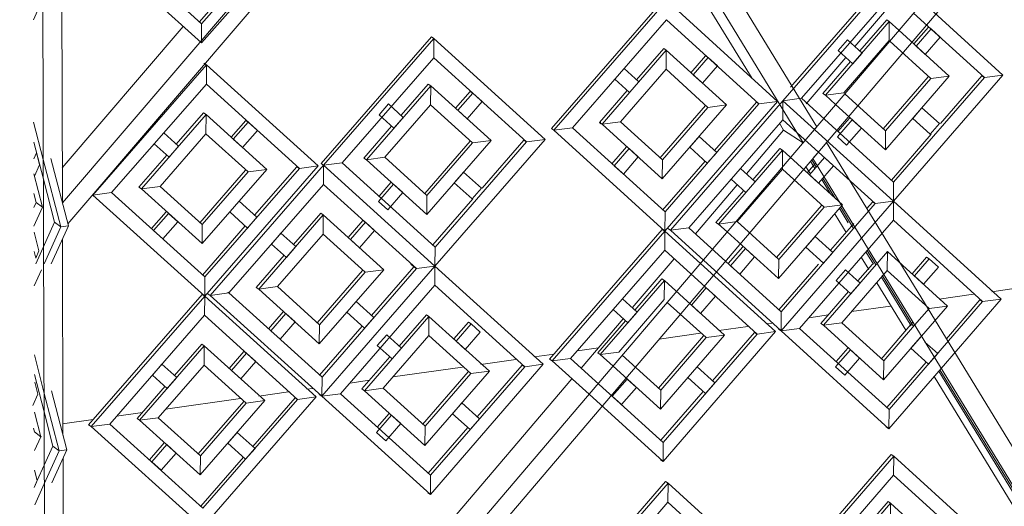
# Model space of a CAD drawing. Units: millimetres. Extents: x 471 to 686, y 185 to 337.
# Drawn here: x 669 to 670, y 255 to 256 of the extents above; entities that cross this region are included whole.
import ezdxf

# ---------------------------------------------------------------- set-up
doc = ezdxf.new("R2010")
doc.units = ezdxf.units.MM
for name, color, linetype, lineweight in [('A-FLOR', 192, 'Continuous', 9), ('A-GLAZ-CURT', 52, 'Continuous', 9), ('A-GLAZ-CWMG', 51, 'Continuous', 9)]:
    doc.layers.add(name, color=color, linetype=linetype, lineweight=lineweight)

# ---------------------------------------------------------------- blocks, each defined once
blk = doc.blocks.new('3D')
at = {"layer": 'A-FLOR'}
for p, q in [((438.75059, 222.61717), (438.74685, 222.61664)), ((438.74337, 222.61615), (438.73685, 222.61522)), ((438.72766, 222.61391), (438.72029, 222.61287)), ((438.71588, 222.61224), (438.71218, 222.61171)), ((438.70066, 222.61008), (438.69513, 222.60929)), ((438.70517, 222.61072), (438.70412, 222.61057)), ((438.69167, 222.6088), (438.68387, 222.60769)), ((438.67236, 222.60605), (438.66837, 222.60549)), ((438.66398, 222.60486), (438.66021, 222.60433)), ((438.64666, 222.6024), (438.63345, 222.60052)), ((438.65674, 222.60383), (438.65013, 222.60289)), ((438.62902, 222.59989), (438.62528, 222.59936)), ((438.61367, 222.59771), (438.6081, 222.59692)), ((438.61821, 222.59836), (438.61716, 222.59821)), ((438.60461, 222.59642), (438.59042, 222.59441)), ((438.58605, 222.59378), (438.58114, 222.59309)), ((438.57673, 222.59246), (438.57095, 222.59164))]:
    blk.add_line(p, q, dxfattribs=at)
at = {"layer": 'A-GLAZ-CURT'}
for p, q in [((438.61869, 222.68824), (438.59723, 222.66367)), ((438.59726, 222.66729), (438.61517, 222.68779)), ((438.59723, 222.66367), (438.57608, 222.68282)), ((438.57961, 222.68327), (438.59726, 222.66729)), ((438.57005, 222.6783), (438.56541, 222.66803)), ((438.59683, 222.66767), (438.6049, 222.67691)), ((438.72752, 222.67692), (438.70874, 222.6553)), ((438.70729, 222.65276), (438.72802, 222.67661)), ((438.72799, 222.67301), (438.71079, 222.65321)), ((438.68479, 222.67199), (438.66345, 222.64748)), ((438.66394, 222.64716), (438.68528, 222.67168)), ((438.68528, 222.67168), (438.70623, 222.65262)), ((438.73375, 222.67138), (438.74889, 222.65758)), ((438.74541, 222.65713), (438.73201, 222.66934)), ((438.68525, 222.66807), (438.66745, 222.64762)), ((438.70274, 222.65217), (438.68525, 222.66807)), ((438.71532, 222.65379), (438.72742, 222.66773)), ((438.72693, 222.66804), (438.72182, 222.66216)), ((438.72693, 222.66804), (438.72742, 222.66773)), ((438.72742, 222.66773), (438.72739, 222.66413)), ((438.72742, 222.66773), (438.72923, 222.66607)), ((438.59726, 222.66729), (438.59723, 222.66367)), ((438.72923, 222.66607), (438.73876, 222.65739)), ((438.73482, 222.66664), (438.73208, 222.66348)), ((438.7325, 222.66309), (438.73532, 222.66633)), ((438.73532, 222.66633), (438.73482, 222.66664)), ((438.73704, 222.66476), (438.73532, 222.66633)), ((438.64075, 222.66482), (438.61987, 222.64087)), ((438.62035, 222.64056), (438.64123, 222.6645)), ((438.64075, 222.66482), (438.64123, 222.6645)), ((438.64123, 222.6645), (438.64121, 222.66089)), ((438.64123, 222.6645), (438.66227, 222.64542)), ((438.71948, 222.66429), (438.71772, 222.66227)), ((438.72739, 222.66413), (438.71881, 222.65424)), ((438.72225, 222.66177), (438.71948, 222.66429)), ((438.73528, 222.65694), (438.72749, 222.66403)), ((438.73423, 222.66152), (438.73704, 222.66476)), ((438.67306, 222.64834), (438.68521, 222.6623)), ((438.68472, 222.66261), (438.67959, 222.65672)), ((438.68472, 222.66261), (438.68521, 222.6623)), ((438.68521, 222.6623), (438.68518, 222.65869)), ((438.68521, 222.6623), (438.69659, 222.65195)), ((438.71772, 222.66227), (438.72049, 222.65975)), ((438.72049, 222.65975), (438.72225, 222.66177)), ((438.7325, 222.66309), (438.73423, 222.66152)), ((438.64121, 222.66089), (438.62387, 222.64101)), ((438.65876, 222.64497), (438.64121, 222.66089)), ((438.69264, 222.66122), (438.68988, 222.65805)), ((438.69031, 222.65766), (438.69313, 222.66091)), ((438.69313, 222.66091), (438.69264, 222.66122)), ((438.69487, 222.65933), (438.69313, 222.66091)), ((438.72006, 222.66014), (438.71482, 222.65411)), ((438.57668, 222.63492), (438.59818, 222.65953)), ((438.59769, 222.65985), (438.59818, 222.65953)), ((438.59818, 222.65953), (438.59815, 222.65591)), ((438.59818, 222.65953), (438.61929, 222.64042)), ((438.67724, 222.65886), (438.67547, 222.65683)), ((438.68518, 222.65869), (438.67656, 222.64879)), ((438.68002, 222.65634), (438.67724, 222.65886)), ((438.69309, 222.6515), (438.68518, 222.65869)), ((438.69205, 222.65608), (438.69487, 222.65933)), ((438.67547, 222.65683), (438.67825, 222.65431)), ((438.67825, 222.65431), (438.68002, 222.65634)), ((438.69031, 222.65766), (438.69205, 222.65608)), ((438.72627, 222.64745), (438.73478, 222.65726)), ((438.73876, 222.65739), (438.72667, 222.64346)), ((438.7267, 222.64706), (438.73528, 222.65694)), ((438.74889, 222.65758), (438.7282, 222.63374)), ((438.72823, 222.63734), (438.74541, 222.65713)), ((438.73528, 222.65694), (438.73876, 222.65739)), ((438.73708, 222.64842), (438.74492, 222.65745)), ((438.74492, 222.65745), (438.74541, 222.65713)), ((438.74541, 222.65713), (438.74889, 222.65758)), ((438.59815, 222.65591), (438.58021, 222.63538)), ((438.61577, 222.63996), (438.59815, 222.65591)), ((438.62844, 222.6416), (438.64063, 222.65559)), ((438.64014, 222.6559), (438.63499, 222.65)), ((438.64014, 222.6559), (438.64063, 222.65559)), ((438.64063, 222.65559), (438.6406, 222.65198)), ((438.64063, 222.65559), (438.65206, 222.64523)), ((438.6481, 222.65451), (438.64533, 222.65133)), ((438.64859, 222.65419), (438.6481, 222.65451)), ((438.67782, 222.6547), (438.67257, 222.64866)), ((438.64575, 222.65094), (438.64859, 222.65419)), ((438.6475, 222.64936), (438.65033, 222.65261)), ((438.65033, 222.65261), (438.64859, 222.65419)), ((438.70623, 222.65262), (438.68493, 222.62812)), ((438.686, 222.62825), (438.70729, 222.65276)), ((438.69431, 222.64335), (438.70225, 222.65249)), ((438.70225, 222.65249), (438.70274, 222.65217)), ((438.70274, 222.65217), (438.70623, 222.65262)), ((438.70729, 222.65276), (438.70728, 222.6511)), ((438.71079, 222.65321), (438.70729, 222.65276)), ((438.70729, 222.65276), (438.7282, 222.63374)), ((438.7282, 222.63374), (438.70729, 222.65276)), ((438.71079, 222.65321), (438.72823, 222.63734)), ((438.71532, 222.65379), (438.71482, 222.65411)), ((438.71881, 222.65424), (438.71532, 222.65379)), ((438.71726, 222.65202), (438.71532, 222.65379)), ((438.719, 222.65407), (438.7267, 222.64706)), ((438.63263, 222.65214), (438.63086, 222.65011)), ((438.6406, 222.65198), (438.63195, 222.64205)), ((438.63542, 222.64961), (438.63263, 222.65214)), ((438.64855, 222.64477), (438.6406, 222.65198)), ((438.64575, 222.65094), (438.6475, 222.64936)), ((438.68399, 222.64192), (438.6926, 222.65182)), ((438.69659, 222.65195), (438.68445, 222.638)), ((438.68448, 222.6416), (438.69309, 222.6515)), ((438.68496, 222.63172), (438.70274, 222.65217)), ((438.69309, 222.6515), (438.69659, 222.65195)), ((438.70728, 222.6511), (438.70726, 222.64916)), ((438.72667, 222.64346), (438.71726, 222.65202)), ((438.7336, 222.65144), (438.73184, 222.64942)), ((438.73691, 222.64842), (438.7336, 222.65144)), ((438.58586, 222.6361), (438.5981, 222.65012)), ((438.59762, 222.65044), (438.59245, 222.64452)), ((438.59762, 222.65044), (438.5981, 222.65012)), ((438.5981, 222.65012), (438.59807, 222.6465)), ((438.5981, 222.65012), (438.60957, 222.63974)), ((438.6056, 222.64904), (438.60282, 222.64585)), ((438.60324, 222.64547), (438.60609, 222.64873)), ((438.60609, 222.64873), (438.6056, 222.64904)), ((438.60783, 222.64714), (438.60609, 222.64873)), ((438.63086, 222.65011), (438.63365, 222.64758)), ((438.63365, 222.64758), (438.63542, 222.64961)), ((438.67656, 222.64879), (438.67306, 222.64834)), ((438.67656, 222.64879), (438.68448, 222.6416)), ((438.70726, 222.64916), (438.6895, 222.62871)), ((438.70998, 222.64668), (438.70726, 222.64916)), ((438.71759, 222.64592), (438.72041, 222.64916)), ((438.71991, 222.64948), (438.71769, 222.64693)), ((438.72214, 222.64759), (438.72041, 222.64916)), ((438.73184, 222.64942), (438.73516, 222.6464)), ((438.56546, 222.64867), (438.56729, 222.64165)), ((438.60499, 222.64389), (438.60783, 222.64714)), ((438.63322, 222.64797), (438.62795, 222.64192)), ((438.66394, 222.64716), (438.66345, 222.64748)), ((438.66745, 222.64762), (438.66394, 222.64716)), ((438.68493, 222.62812), (438.66394, 222.64716)), ((438.66745, 222.64762), (438.68496, 222.63172)), ((438.67257, 222.64866), (438.67284, 222.64869)), ((438.67306, 222.64834), (438.67257, 222.64866)), ((438.67257, 222.64866), (438.67284, 222.64841)), ((438.68445, 222.638), (438.67306, 222.64834)), ((438.71932, 222.64435), (438.72214, 222.64759)), ((438.7267, 222.64706), (438.72667, 222.64346)), ((438.73516, 222.6464), (438.73691, 222.64842)), ((438.59007, 222.64667), (438.58829, 222.64463)), ((438.59807, 222.6465), (438.58939, 222.63656)), ((438.59287, 222.64413), (438.59007, 222.64667)), ((438.60605, 222.63929), (438.59807, 222.6465)), ((438.60324, 222.64547), (438.60499, 222.64389)), ((438.63948, 222.63524), (438.64806, 222.64509)), ((438.65206, 222.64523), (438.63988, 222.63124)), ((438.66227, 222.64542), (438.64142, 222.62148)), ((438.64855, 222.64477), (438.65206, 222.64523)), ((438.65038, 222.63622), (438.65827, 222.64528)), ((438.65827, 222.64528), (438.65876, 222.64497)), ((438.65876, 222.64497), (438.66227, 222.64542)), ((438.69141, 222.64599), (438.68964, 222.64396)), ((438.69474, 222.64296), (438.69141, 222.64599)), ((438.71399, 222.64304), (438.70998, 222.64668)), ((438.71759, 222.64592), (438.71932, 222.64435)), ((438.7278, 222.63773), (438.73532, 222.6464)), ((438.5673, 222.63792), (438.56547, 222.64493)), ((438.58829, 222.64463), (438.59109, 222.6421)), ((438.59109, 222.6421), (438.59287, 222.64413)), ((438.6399, 222.63485), (438.64855, 222.64477)), ((438.64145, 222.62509), (438.65876, 222.64497)), ((438.67768, 222.64402), (438.67491, 222.64084)), ((438.67534, 222.64046), (438.67817, 222.6437)), ((438.6799, 222.64213), (438.67817, 222.6437)), ((438.68964, 222.64396), (438.69297, 222.64094)), ((438.69509, 222.62944), (438.70722, 222.64339)), ((438.70672, 222.64371), (438.70161, 222.63782)), ((438.70672, 222.64371), (438.70722, 222.64339)), ((438.70722, 222.64339), (438.70719, 222.63979)), ((438.70722, 222.64339), (438.71858, 222.63306)), ((438.56548, 222.64176), (438.566, 222.64291)), ((438.56659, 222.64066), (438.566, 222.64291)), ((438.56729, 222.64165), (438.57061, 222.62889)), ((438.57204, 222.62909), (438.56872, 222.64185)), ((438.59067, 222.64248), (438.58538, 222.63642)), ((438.62844, 222.6416), (438.62795, 222.64192)), ((438.63195, 222.64205), (438.62844, 222.6416)), ((438.63988, 222.63124), (438.62844, 222.6416)), ((438.63195, 222.64205), (438.6399, 222.63485)), ((438.67708, 222.63888), (438.6799, 222.64213)), ((438.68448, 222.6416), (438.68445, 222.638)), ((438.68449, 222.63207), (438.69254, 222.64132)), ((438.69297, 222.64094), (438.69474, 222.64296)), ((438.71231, 222.63876), (438.71513, 222.64201)), ((438.71252, 222.6413), (438.71334, 222.63995)), ((438.71356, 222.6402), (438.71273, 222.64156)), ((438.72472, 222.63329), (438.71399, 222.64304)), ((438.71686, 222.64043), (438.71513, 222.64201)), ((438.56561, 222.63851), (438.56659, 222.64066)), ((438.59689, 222.62966), (438.60556, 222.63961)), ((438.60957, 222.63974), (438.59734, 222.62573)), ((438.61929, 222.64042), (438.59783, 222.61581)), ((438.59786, 222.61943), (438.61577, 222.63996)), ((438.5989, 222.61595), (438.62035, 222.64056)), ((438.60605, 222.63929), (438.60957, 222.63974)), ((438.60728, 222.6311), (438.61528, 222.64028)), ((438.61528, 222.64028), (438.61577, 222.63996)), ((438.61577, 222.63996), (438.61929, 222.64042)), ((438.61987, 222.64087), (438.62035, 222.64056)), ((438.62035, 222.64056), (438.61987, 222.64087)), ((438.62035, 222.64056), (438.62033, 222.63694)), ((438.62387, 222.64101), (438.62035, 222.64056)), ((438.62035, 222.64056), (438.64142, 222.62148)), ((438.64142, 222.62148), (438.62035, 222.64056)), ((438.62387, 222.64101), (438.64145, 222.62509)), ((438.67534, 222.64046), (438.67708, 222.63888)), ((438.69926, 222.63995), (438.6975, 222.63792)), ((438.70719, 222.63979), (438.69859, 222.62989)), ((438.70204, 222.63743), (438.69926, 222.63995)), ((438.71509, 222.63261), (438.70719, 222.63979)), ((438.7135, 222.64101), (438.71188, 222.63915)), ((438.71404, 222.63719), (438.71686, 222.64043)), ((438.56549, 222.63896), (438.56714, 222.63262)), ((438.56942, 222.62979), (438.5673, 222.63792)), ((438.59737, 222.62935), (438.60605, 222.63929)), ((438.64685, 222.63925), (438.64508, 222.63722)), ((438.6502, 222.63622), (438.64685, 222.63925)), ((438.6975, 222.63792), (438.70028, 222.6354)), ((438.71231, 222.63876), (438.71404, 222.63719)), ((438.71462, 222.63786), (438.71627, 222.63516)), ((438.71712, 222.63439), (438.71484, 222.63811)), ((438.58586, 222.6361), (438.58538, 222.63642)), ((438.58939, 222.63656), (438.58586, 222.6361)), ((438.59734, 222.62573), (438.58586, 222.6361)), ((438.58939, 222.63656), (438.59737, 222.62935)), ((438.62033, 222.63694), (438.60242, 222.61641)), ((438.63791, 222.62102), (438.62033, 222.63694)), ((438.63073, 222.6337), (438.63356, 222.63695)), ((438.63308, 222.63727), (438.63084, 222.6347)), ((438.63531, 222.63537), (438.63356, 222.63695)), ((438.64508, 222.63722), (438.64843, 222.63419)), ((438.64843, 222.63419), (438.6502, 222.63622)), ((438.69985, 222.63579), (438.6946, 222.62975)), ((438.70028, 222.6354), (438.70204, 222.63743)), ((438.72823, 222.63734), (438.7282, 222.63374)), ((438.56595, 222.63352), (438.5655, 222.63523)), ((438.58021, 222.63538), (438.57668, 222.63492)), ((438.59783, 222.61581), (438.57668, 222.63492)), ((438.58021, 222.63538), (438.59786, 222.61943)), ((438.63247, 222.63212), (438.63531, 222.63537)), ((438.6399, 222.63485), (438.63988, 222.63124)), ((438.64102, 222.62548), (438.64861, 222.63419)), ((438.56551, 222.63256), (438.56595, 222.63352)), ((438.56714, 222.63262), (438.56552, 222.62904)), ((438.56595, 222.63352), (438.56714, 222.63262)), ((438.60435, 222.63375), (438.60257, 222.63172)), ((438.6077, 222.63072), (438.60435, 222.63375)), ((438.63073, 222.6337), (438.63247, 222.63212)), ((438.70606, 222.6231), (438.71459, 222.63293)), ((438.71858, 222.63306), (438.70647, 222.61911)), ((438.70649, 222.62271), (438.71509, 222.63261)), ((438.70697, 222.61284), (438.72472, 222.63329)), ((438.71509, 222.63261), (438.71858, 222.63306)), ((438.71791, 222.63249), (438.71963, 222.62967)), ((438.72066, 222.62861), (438.71815, 222.6327)), ((438.7282, 222.63374), (438.72216, 222.62677)), ((438.72216, 222.62677), (438.7282, 222.63374)), ((438.72316, 222.63238), (438.72422, 222.6336)), ((438.72422, 222.6336), (438.72472, 222.63329)), ((438.72472, 222.63329), (438.7282, 222.63374)), ((438.7282, 222.63374), (438.72818, 222.63014)), ((438.7282, 222.63374), (438.74856, 222.61523)), ((438.59053, 222.63177), (438.58774, 222.62858)), ((438.58816, 222.62819), (438.59101, 222.63145)), ((438.59276, 222.62987), (438.59101, 222.63145)), ((438.60257, 222.63172), (438.60593, 222.62868)), ((438.60593, 222.62868), (438.6077, 222.63072)), ((438.60806, 222.61714), (438.62028, 222.63116)), ((438.61979, 222.63147), (438.61463, 222.62555)), ((438.61979, 222.63147), (438.62028, 222.63116)), ((438.62028, 222.63116), (438.62025, 222.62754)), ((438.62028, 222.63116), (438.63173, 222.62079)), ((438.62776, 222.63009), (438.62498, 222.6269)), ((438.62825, 222.62977), (438.62776, 222.63009)), ((438.68496, 222.63172), (438.68493, 222.62812)), ((438.72818, 222.63014), (438.71044, 222.6097)), ((438.74507, 222.61478), (438.72818, 222.63014)), ((438.56584, 222.62189), (438.56942, 222.62979)), ((438.57061, 222.62889), (438.56744, 222.62189)), ((438.56878, 222.62189), (438.57204, 222.62909)), ((438.56942, 222.62979), (438.57061, 222.62889)), ((438.57061, 222.62889), (438.57204, 222.62909)), ((438.58991, 222.62661), (438.59276, 222.62987)), ((438.59737, 222.62935), (438.59734, 222.62573)), ((438.59739, 222.61977), (438.6055, 222.62907)), ((438.62541, 222.62651), (438.62825, 222.62977)), ((438.62999, 222.62819), (438.62825, 222.62977)), ((438.68444, 222.62843), (438.66311, 222.60389)), ((438.68444, 222.62843), (438.68493, 222.62812)), ((438.68493, 222.62812), (438.68444, 222.62843)), ((438.686, 222.62825), (438.6855, 222.62857)), ((438.6895, 222.62871), (438.686, 222.62825)), ((438.70695, 222.60924), (438.686, 222.62825)), ((438.6895, 222.62871), (438.70697, 222.61284)), ((438.69509, 222.62944), (438.6946, 222.62975)), ((438.69859, 222.62989), (438.69509, 222.62944)), ((438.69674, 222.62794), (438.69509, 222.62944)), ((438.69859, 222.62989), (438.70649, 222.62271)), ((438.7163, 222.62447), (438.7207, 222.62955)), ((438.56647, 222.62435), (438.56555, 222.62788)), ((438.58816, 222.62819), (438.58991, 222.62661)), ((438.61227, 222.6277), (438.61049, 222.62566)), ((438.62025, 222.62754), (438.61159, 222.6176)), ((438.61506, 222.62517), (438.61227, 222.6277)), ((438.62821, 222.62034), (438.62025, 222.62754)), ((438.62541, 222.62651), (438.62716, 222.62493)), ((438.62716, 222.62493), (438.62999, 222.62819)), ((438.6636, 222.60357), (438.68493, 222.62812)), ((438.68493, 222.62812), (438.68491, 222.62451)), ((438.68493, 222.62812), (438.70589, 222.6091)), ((438.70647, 222.61911), (438.69674, 222.62794)), ((438.72216, 222.62677), (438.70695, 222.60924)), ((438.70695, 222.60924), (438.72216, 222.62677)), ((438.7134, 222.6271), (438.71164, 222.62507)), ((438.71673, 222.62408), (438.7134, 222.6271)), ((438.61049, 222.62566), (438.61329, 222.62313)), ((438.61329, 222.62313), (438.61506, 222.62517)), ((438.64145, 222.62509), (438.64142, 222.62148)), ((438.68491, 222.62451), (438.6671, 222.60403)), ((438.70239, 222.60864), (438.68491, 222.62451)), ((438.6997, 222.62512), (438.69694, 222.62195)), ((438.69737, 222.62156), (438.70019, 222.62481)), ((438.70192, 222.62323), (438.70019, 222.62481)), ((438.71164, 222.62507), (438.71497, 222.62205)), ((438.56553, 222.62425), (438.56586, 222.62301)), ((438.56586, 222.62301), (438.56647, 222.62435)), ((438.61286, 222.62352), (438.60758, 222.61746)), ((438.69911, 222.61999), (438.70192, 222.62323)), ((438.70649, 222.62271), (438.70647, 222.61911)), ((438.71497, 222.62205), (438.71673, 222.62408)), ((438.72299, 222.62417), (438.72441, 222.62185)), ((438.72479, 222.62185), (438.72322, 222.62442)), ((438.7251, 222.62197), (438.72707, 222.62424)), ((438.72707, 222.62424), (438.72704, 222.62065)), ((438.72707, 222.62424), (438.73841, 222.61393)), ((438.73447, 222.62318), (438.73173, 222.62001)), ((438.73216, 222.61962), (438.73497, 222.62287)), ((438.73497, 222.62287), (438.73447, 222.62318)), ((438.7367, 222.62129), (438.73497, 222.62287)), ((438.56694, 222.62079), (438.56555, 222.61773)), ((438.63173, 222.62079), (438.61952, 222.60678)), ((438.64142, 222.62148), (438.62001, 222.59688)), ((438.62001, 222.59688), (438.64142, 222.62148)), ((438.62004, 222.60049), (438.63791, 222.62102)), ((438.62821, 222.62034), (438.63173, 222.62079)), ((438.62943, 222.61217), (438.63742, 222.62134)), ((438.63742, 222.62134), (438.63683, 222.62187)), ((438.63742, 222.62134), (438.63791, 222.62102)), ((438.63791, 222.62102), (438.64142, 222.62148)), ((438.64142, 222.62148), (438.6414, 222.61787)), ((438.64142, 222.62148), (438.66193, 222.60291)), ((438.69737, 222.62156), (438.69911, 222.61999)), ((438.7065, 222.61319), (438.71402, 222.62185)), ((438.71497, 222.61029), (438.725, 222.62185)), ((438.71913, 222.6208), (438.71737, 222.61877)), ((438.7219, 222.61828), (438.71913, 222.6208)), ((438.72423, 222.62185), (438.72147, 222.61867)), ((438.73389, 222.61805), (438.7367, 222.62129)), ((438.59786, 222.61943), (438.59783, 222.61581)), ((438.61912, 222.61078), (438.62772, 222.62066)), ((438.61955, 222.6104), (438.62821, 222.62034)), ((438.68437, 222.61906), (438.67924, 222.61316)), ((438.68437, 222.61906), (438.68486, 222.61874)), ((438.72704, 222.62065), (438.71846, 222.61075)), ((438.72593, 222.61936), (438.73156, 222.61017)), ((438.73199, 222.61008), (438.72605, 222.61979)), ((438.73493, 222.61348), (438.72704, 222.62065)), ((438.73216, 222.61962), (438.73389, 222.61805)), ((438.60806, 222.61714), (438.60758, 222.61746)), ((438.61159, 222.6176), (438.60806, 222.61714)), ((438.61952, 222.60678), (438.60806, 222.61714)), ((438.61159, 222.6176), (438.61955, 222.6104)), ((438.6414, 222.61787), (438.62353, 222.59734)), ((438.65842, 222.60245), (438.6414, 222.61787)), ((438.67271, 222.60476), (438.68486, 222.61874)), ((438.68486, 222.61874), (438.68483, 222.61514)), ((438.68486, 222.61874), (438.69624, 222.60842)), ((438.68996, 222.61411), (438.69278, 222.61736)), ((438.69278, 222.61736), (438.69229, 222.61768)), ((438.69452, 222.61579), (438.69278, 222.61736)), ((438.71737, 222.61877), (438.72014, 222.61626)), ((438.72014, 222.61626), (438.7219, 222.61828)), ((438.59734, 222.61613), (438.57585, 222.59148)), ((438.57633, 222.59116), (438.59783, 222.61581)), ((438.59734, 222.61613), (438.59783, 222.61581)), ((438.59783, 222.61581), (438.59734, 222.61613)), ((438.59783, 222.61581), (438.5978, 222.61219)), ((438.59783, 222.61581), (438.61894, 222.59674)), ((438.5989, 222.61595), (438.59841, 222.61627)), ((438.60242, 222.61641), (438.5989, 222.61595)), ((438.62001, 222.59688), (438.5989, 222.61595)), ((438.60224, 222.61653), (438.60242, 222.61641)), ((438.60242, 222.61641), (438.62004, 222.60049)), ((438.67689, 222.61529), (438.67512, 222.61326)), ((438.67967, 222.61277), (438.67689, 222.61529)), ((438.6917, 222.61254), (438.69452, 222.61579)), ((438.71971, 222.61665), (438.71447, 222.61061)), ((438.74856, 222.61523), (438.73722, 222.60215)), ((438.74507, 222.61478), (438.74856, 222.61523)), ((438.62651, 222.61481), (438.62474, 222.61277)), ((438.62986, 222.61178), (438.62651, 222.61481)), ((438.68483, 222.61514), (438.67622, 222.60522)), ((438.69274, 222.60796), (438.68539, 222.61463)), ((438.68996, 222.61411), (438.6917, 222.61254)), ((438.72736, 222.59434), (438.74507, 222.61478)), ((438.73221, 222.61034), (438.73493, 222.61348)), ((438.73841, 222.61393), (438.73349, 222.60825)), ((438.73493, 222.61348), (438.73841, 222.61393)), ((438.73821, 222.60775), (438.74458, 222.61509)), ((438.74458, 222.61509), (438.74507, 222.61478)), ((438.5978, 222.61219), (438.57987, 222.59162)), ((438.61542, 222.59628), (438.5978, 222.61219)), ((438.61271, 222.61282), (438.60993, 222.60962)), ((438.61036, 222.60924), (438.6132, 222.6125)), ((438.61495, 222.61092), (438.6132, 222.6125)), ((438.62474, 222.61277), (438.62809, 222.60974)), ((438.62809, 222.59793), (438.64028, 222.61195)), ((438.62809, 222.60974), (438.62986, 222.61178)), ((438.6398, 222.61227), (438.63465, 222.60635)), ((438.6398, 222.61227), (438.64028, 222.61195)), ((438.64028, 222.61195), (438.64026, 222.60833)), ((438.64028, 222.61195), (438.65171, 222.6016)), ((438.67512, 222.61326), (438.6779, 222.61074)), ((438.6779, 222.61074), (438.67967, 222.61277)), ((438.70697, 222.61284), (438.70695, 222.60924)), ((438.61211, 222.60766), (438.61495, 222.61092)), ((438.61955, 222.6104), (438.61952, 222.60678)), ((438.61957, 222.60083), (438.62766, 222.61013)), ((438.64775, 222.61089), (438.64498, 222.6077)), ((438.64541, 222.60731), (438.64824, 222.61057)), ((438.64824, 222.61057), (438.64775, 222.61089)), ((438.64998, 222.60899), (438.64824, 222.61057)), ((438.67747, 222.61113), (438.67222, 222.60508)), ((438.71044, 222.6097), (438.70695, 222.60924)), ((438.71044, 222.6097), (438.72736, 222.59434)), ((438.71497, 222.61029), (438.71447, 222.61061)), ((438.71846, 222.61075), (438.71497, 222.61029)), ((438.72632, 222.59998), (438.71497, 222.61029)), ((438.71846, 222.61075), (438.72635, 222.60358)), ((438.72586, 222.6039), (438.73189, 222.61086)), ((438.72635, 222.60358), (438.73221, 222.61034)), ((438.61036, 222.60924), (438.61211, 222.60766)), ((438.63229, 222.60848), (438.63051, 222.60645)), ((438.64026, 222.60833), (438.63161, 222.5984)), ((438.63507, 222.60596), (438.63229, 222.60848)), ((438.6482, 222.60115), (438.64026, 222.60833)), ((438.64715, 222.60573), (438.64998, 222.60899)), ((438.6837, 222.59843), (438.69225, 222.60828)), ((438.69624, 222.60842), (438.68411, 222.59444)), ((438.68414, 222.59804), (438.69274, 222.60796)), ((438.70589, 222.6091), (438.68459, 222.58456)), ((438.68462, 222.58816), (438.70239, 222.60864)), ((438.69274, 222.60796), (438.69624, 222.60842)), ((438.69396, 222.59981), (438.7019, 222.60896)), ((438.7019, 222.60896), (438.70239, 222.60864)), ((438.70239, 222.60864), (438.70589, 222.6091)), ((438.70695, 222.60924), (438.70645, 222.60956)), ((438.70695, 222.60924), (438.70645, 222.60956)), ((438.72733, 222.59074), (438.70695, 222.60924)), ((438.73349, 222.60825), (438.72632, 222.59998)), ((438.73325, 222.60797), (438.73149, 222.60595)), ((438.58552, 222.59236), (438.59776, 222.6064)), ((438.59727, 222.60672), (438.5921, 222.60079)), ((438.59727, 222.60672), (438.59776, 222.6064)), ((438.59776, 222.6064), (438.59773, 222.60278)), ((438.59776, 222.6064), (438.60922, 222.59604)), ((438.63051, 222.60645), (438.6333, 222.60392)), ((438.6333, 222.60392), (438.63507, 222.60596)), ((438.64541, 222.60731), (438.64715, 222.60573)), ((438.71956, 222.60599), (438.71734, 222.60343)), ((438.73149, 222.60595), (438.73481, 222.60293)), ((438.73657, 222.60496), (438.73417, 222.60713)), ((438.56559, 222.6047), (438.56741, 222.59767)), ((438.60525, 222.60534), (438.60247, 222.60214)), ((438.6029, 222.60176), (438.60574, 222.60502)), ((438.60574, 222.60502), (438.60525, 222.60534)), ((438.60749, 222.60344), (438.60574, 222.60502)), ((438.63287, 222.60431), (438.6276, 222.59826)), ((438.6671, 222.60403), (438.6636, 222.60357)), ((438.6671, 222.60403), (438.68462, 222.58816)), ((438.67271, 222.60476), (438.67222, 222.60508)), ((438.67622, 222.60522), (438.67271, 222.60476)), ((438.67512, 222.60257), (438.67271, 222.60476)), ((438.67687, 222.60462), (438.68414, 222.59804)), ((438.71724, 222.60242), (438.72006, 222.60567)), ((438.71897, 222.60085), (438.72179, 222.6041)), ((438.72179, 222.6041), (438.72006, 222.60567)), ((438.73481, 222.60293), (438.73657, 222.60496)), ((438.58973, 222.60293), (438.58795, 222.60089)), ((438.59773, 222.60278), (438.58905, 222.59282)), ((438.59253, 222.6004), (438.58973, 222.60293)), ((438.6057, 222.59558), (438.59773, 222.60278)), ((438.60465, 222.60018), (438.60749, 222.60344)), ((438.66193, 222.60291), (438.64055, 222.57832)), ((438.64058, 222.58193), (438.65842, 222.60245)), ((438.64942, 222.59298), (438.65793, 222.60277)), ((438.65793, 222.60277), (438.65842, 222.60245)), ((438.65842, 222.60245), (438.66193, 222.60291)), ((438.6636, 222.60357), (438.66311, 222.60389)), ((438.67058, 222.59724), (438.6636, 222.60357)), ((438.68411, 222.59444), (438.67512, 222.60257)), ((438.69106, 222.60244), (438.68929, 222.60041)), ((438.69439, 222.59942), (438.69106, 222.60244)), ((438.71724, 222.60242), (438.71897, 222.60085)), ((438.72635, 222.60358), (438.72632, 222.59998)), ((438.72693, 222.59473), (438.73438, 222.60332)), ((438.73722, 222.60215), (438.72733, 222.59074)), ((438.56742, 222.59394), (438.5656, 222.60097)), ((438.58795, 222.60089), (438.59075, 222.59836)), ((438.59075, 222.59836), (438.59253, 222.6004)), ((438.6029, 222.60176), (438.60465, 222.60018)), ((438.62004, 222.60049), (438.62001, 222.59688)), ((438.63907, 222.59153), (438.64771, 222.60147)), ((438.65171, 222.6016), (438.63953, 222.58759)), ((438.63956, 222.59121), (438.6482, 222.60115)), ((438.6482, 222.60115), (438.65171, 222.6016)), ((438.68929, 222.60041), (438.69263, 222.59739)), ((438.73678, 222.60164), (438.7537, 222.57396)), ((438.75433, 222.57356), (438.737, 222.60189)), ((438.56627, 222.59727), (438.56569, 222.59952)), ((438.59032, 222.59875), (438.58503, 222.59268)), ((438.67499, 222.59688), (438.67782, 222.60013)), ((438.67673, 222.5953), (438.67956, 222.59856)), ((438.67956, 222.59856), (438.67782, 222.60013)), ((438.69263, 222.59739), (438.69439, 222.59942)), ((438.56529, 222.59512), (438.56627, 222.59727)), ((438.56741, 222.59767), (438.5703, 222.58655)), ((438.57173, 222.58675), (438.56884, 222.59787)), ((438.61894, 222.59674), (438.59748, 222.57209)), ((438.60693, 222.5874), (438.61493, 222.5966)), ((438.61493, 222.5966), (438.61542, 222.59628)), ((438.61542, 222.59628), (438.61894, 222.59674)), ((438.62001, 222.59688), (438.61952, 222.5972)), ((438.62001, 222.59688), (438.61952, 222.5972)), ((438.62353, 222.59734), (438.62001, 222.59688)), ((438.64055, 222.57832), (438.62001, 222.59688)), ((438.62353, 222.59734), (438.64058, 222.58193)), ((438.62809, 222.59793), (438.6276, 222.59826)), ((438.63161, 222.5984), (438.62809, 222.59793)), ((438.63953, 222.58759), (438.62809, 222.59793)), ((438.63161, 222.5984), (438.63956, 222.59121)), ((438.68459, 222.58456), (438.67058, 222.59724)), ((438.67499, 222.59688), (438.67673, 222.5953)), ((438.68414, 222.59804), (438.68411, 222.59444)), ((438.68418, 222.58855), (438.69219, 222.59778)), ((438.5966, 222.58601), (438.60521, 222.5959)), ((438.60922, 222.59604), (438.597, 222.582)), ((438.59703, 222.58562), (438.6057, 222.59558)), ((438.59751, 222.57571), (438.61542, 222.59628)), ((438.6057, 222.59558), (438.60922, 222.59604)), ((438.64651, 222.59562), (438.64474, 222.59358)), ((438.64985, 222.5926), (438.64651, 222.59562)), ((438.56562, 222.59387), (438.56682, 222.58922)), ((438.56911, 222.58746), (438.56742, 222.59394)), ((438.58905, 222.59282), (438.58552, 222.59236)), ((438.58905, 222.59282), (438.59703, 222.58562)), ((438.63038, 222.59004), (438.63322, 222.5933)), ((438.63273, 222.59362), (438.63049, 222.59104)), ((438.63496, 222.59172), (438.63322, 222.5933)), ((438.64474, 222.59358), (438.64808, 222.59056)), ((438.72736, 222.59434), (438.72733, 222.59074)), ((438.57633, 222.59116), (438.57585, 222.59148)), ((438.57987, 222.59162), (438.57633, 222.59116)), ((438.59748, 222.57209), (438.57633, 222.59116)), ((438.57987, 222.59162), (438.59751, 222.57571)), ((438.58552, 222.59236), (438.58503, 222.59268)), ((438.597, 222.582), (438.58552, 222.59236)), ((438.63213, 222.58846), (438.63496, 222.59172)), ((438.63956, 222.59121), (438.63953, 222.58759)), ((438.64015, 222.58232), (438.64765, 222.59095)), ((438.64808, 222.59056), (438.64985, 222.5926)), ((438.72733, 222.59074), (438.72684, 222.59106)), ((438.56563, 222.59013), (438.56545, 222.59082)), ((438.56563, 222.59013), (438.56682, 222.58922)), ((438.56682, 222.58922), (438.56564, 222.58662)), ((438.56682, 222.58922), (438.56694, 222.58924)), ((438.604, 222.59005), (438.60222, 222.588)), ((438.60736, 222.58702), (438.604, 222.59005)), ((438.63038, 222.59004), (438.63213, 222.58846)), ((438.56745, 222.58382), (438.56911, 222.58746)), ((438.56911, 222.58746), (438.5703, 222.58655)), ((438.59018, 222.58804), (438.58739, 222.58484)), ((438.58782, 222.58445), (438.59066, 222.58772)), ((438.59241, 222.58614), (438.59066, 222.58772)), ((438.60222, 222.588), (438.60558, 222.58498)), ((438.68462, 222.58816), (438.68459, 222.58456)), ((438.5703, 222.58655), (438.56746, 222.58031)), ((438.56889, 222.58051), (438.57173, 222.58675)), ((438.5703, 222.58655), (438.57173, 222.58675)), ((438.58957, 222.58287), (438.59241, 222.58614)), ((438.59703, 222.58562), (438.597, 222.582)), ((438.59708, 222.5761), (438.60515, 222.58536)), ((438.60558, 222.58498), (438.60736, 222.58702)), ((438.72777, 222.58586), (438.71026, 222.56565)), ((438.71075, 222.56533), (438.72826, 222.58554)), ((438.72777, 222.58586), (438.72826, 222.58554)), ((438.72826, 222.58554), (438.72823, 222.58194)), ((438.72826, 222.58554), (438.74508, 222.57027)), ((438.56615, 222.58096), (438.56745, 222.58382)), ((438.58782, 222.58445), (438.58957, 222.58287)), ((438.68459, 222.58456), (438.6841, 222.58488)), ((438.56615, 222.58096), (438.56565, 222.58289)), ((438.64058, 222.58193), (438.64055, 222.57832)), ((438.72823, 222.58194), (438.71429, 222.56584)), ((438.74164, 222.56978), (438.72823, 222.58194)), ((438.56554, 222.57962), (438.56615, 222.58096)), ((438.56566, 222.57988), (438.56615, 222.58096)), ((438.56746, 222.58031), (438.56567, 222.57636)), ((438.68504, 222.58076), (438.6668, 222.55974)), ((438.66757, 222.55974), (438.68553, 222.58044)), ((438.68504, 222.58076), (438.68553, 222.58044)), ((438.68553, 222.58044), (438.6855, 222.57684)), ((438.68553, 222.58044), (438.70339, 222.56427)), ((438.64055, 222.57832), (438.64006, 222.57864)), ((438.6855, 222.57684), (438.67067, 222.55974)), ((438.69994, 222.56377), (438.6855, 222.57684)), ((438.71886, 222.5665), (438.72766, 222.57666)), ((438.72717, 222.57698), (438.72206, 222.57108)), ((438.72717, 222.57698), (438.72766, 222.57666)), ((438.72766, 222.57666), (438.72763, 222.57306)), ((438.72766, 222.57666), (438.73612, 222.56898))]:
    blk.add_line(p, q, dxfattribs=at)
at = {"layer": 'A-GLAZ-CWMG'}
for p, q in [((438.83508, 222.7903), (438.71208, 222.64594)), ((438.83755, 222.78807), (438.71458, 222.64372)), ((438.5669, 222.77947), (438.56733, 222.6267)), ((438.65773, 222.7348), (438.5709, 222.63346)), ((438.7137, 222.64784), (438.6612, 222.73369)), ((438.66024, 222.73257), (438.57192, 222.62946)), ((438.71112, 222.64482), (438.68766, 222.68318)), ((438.70143, 222.65698), (438.68762, 222.67956)), ((438.57076, 222.67693), (438.57089, 222.63351)), ((438.7209, 222.663), (438.72879, 222.67226)), ((438.57088, 222.64005), (438.59378, 222.66678)), ((438.71169, 222.65219), (438.71916, 222.66095)), ((438.70038, 222.63893), (438.70742, 222.64719)), ((438.70742, 222.64719), (438.70661, 222.64851)), ((438.70742, 222.64719), (438.71112, 222.64482)), ((438.71208, 222.64594), (438.7137, 222.64784)), ((438.71208, 222.64594), (438.63396, 222.55426)), ((438.71112, 222.64482), (438.71208, 222.64594)), ((438.71458, 222.64372), (438.63898, 222.55498)), ((438.71458, 222.64372), (438.71296, 222.64182)), ((438.71553, 222.64484), (438.71458, 222.64372)), ((438.75983, 222.5724), (438.71553, 222.64484)), ((438.75578, 222.57182), (438.71296, 222.64182)), ((438.71247, 222.63894), (438.71164, 222.64028)), ((438.69072, 222.62759), (438.69864, 222.63688)), ((438.71924, 222.62786), (438.71717, 222.63124)), ((438.56733, 222.6267), (438.56756, 222.54469)), ((438.57091, 222.62658), (438.57101, 222.58952)), ((438.67877, 222.61357), (438.6867, 222.62287)), ((438.72354, 222.62083), (438.72212, 222.62316)), ((438.73057, 222.60934), (438.72506, 222.61835)), ((438.66909, 222.60221), (438.67703, 222.61152)), ((438.75205, 222.57423), (438.7359, 222.60063)), ((438.64291, 222.5715), (438.66735, 222.60016)), ((438.57102, 222.58519), (438.57113, 222.5452))]:
    blk.add_line(p, q, dxfattribs=at)

msp = doc.modelspace()

# ---------------------------------------------------------------- hatches: boundary and pattern name
at = {"lineweight": -2}
h = msp.add_hatch(dxfattribs=at)
h.set_pattern_fill('DOTS', color=256, scale=1.341408, angle=360, style=0)
h.set_pattern_definition([(360, (-6368.2246, -2640.568), (1.06474236, 2.1294847), [0, -2.1294847])])
edge = h.paths.add_edge_path()
edge.add_line((683.36002, 198.14025), (660.55609, 198.14025))
edge.add_line((660.55609, 198.14025), (660.55609, 306.12357))
edge.add_arc((669.40938, 306.12357), 8.85329, 90, 180, ccw=False)
edge.add_line((669.40938, 314.97686), (683.36002, 314.97686))
edge.add_line((683.36002, 314.97686), (683.36002, 318.19624))
edge.add_line((683.36002, 318.19624), (669.40938, 318.19624))
edge.add_arc((669.40938, 306.12357), 12.07267, 90, 180)
edge.add_line((657.33671, 306.12357), (657.33671, 206.99354))
edge.add_arc((644.4592, 206.99354), 12.87751, 270, 360, ccw=False)
edge.add_line((644.4592, 194.11603), (483.62442, 194.11603))
edge.add_arc((483.62442, 188.07969), 6.03633, 90, 180)
edge.add_line((477.58808, 188.07969), (683.36002, 188.07969))
edge.add_line((683.36002, 188.07969), (683.36002, 198.14025))

# ---------------------------------------------------------------- block references
at = {"xscale": 1.9, "yscale": 1.9, "zscale": 1.9}
msp.add_blockref('3D', (-163.90128, -167.44384), dxfattribs=at)

doc.saveas('drawing.dxf')
